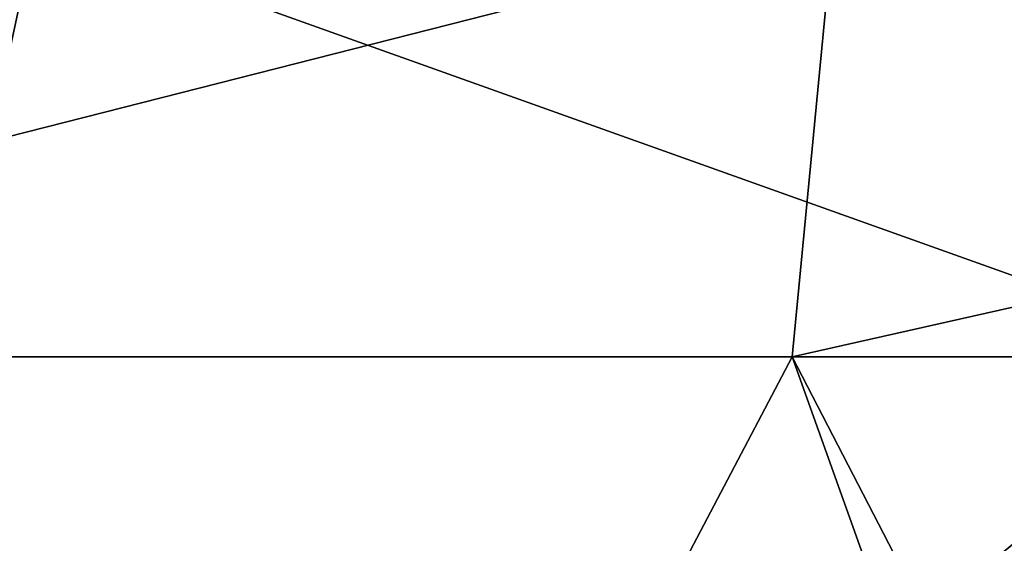
# Model space of a CAD drawing. Units: millimetres. Extents: x -221 to 221, y 0 to 213.
# Drawn here: x -181 to -172, y 203 to 208 of the extents above; entities that cross this region are included whole.
import ezdxf

# ---------------------------------------------------------------- set-up
doc = ezdxf.new("R2010")
doc.units = ezdxf.units.MM
doc.header["$LTSCALE"] = 52.148148
for name, color, linetype in [('41', 7, 'CONTINUOUS'), ('45', 7, 'CONTINUOUS'), ('46', 7, 'CONTINUOUS'), ('52', 7, 'CONTINUOUS')]:
    doc.layers.add(name, color=color, linetype=linetype)

msp = doc.modelspace()

# ---------------------------------------------------------------- linework, layer by layer
at = {"layer": '41', "linetype": 'Continuous'}
for points in [[(-188.8571, 205, 54.2015), (-173.1463, 209, 57.7709), (-188.3944, 210.6569, 51.9045), (-188.8571, 205, 54.2015)], [(-173.5309, 205, 58.7714), (-173.1463, 209, 57.7709), (-188.8571, 205, 54.2015), (-173.5309, 205, 58.7714)], [(-163.2563, 205, 63.6779), (-155.7792, 209, 67.0658), (-173.5309, 205, 58.7714), (-163.2563, 205, 63.6779)], [(-173.5309, 205, 58.7714), (-155.7792, 209, 67.0658), (-173.1463, 209, 57.7709), (-173.5309, 205, 58.7714)]]:
    msp.add_3dface(points, dxfattribs=at)
at = {"layer": '45', "linetype": 'Continuous'}
for points in [[(-187.6957, 210.6569, -191.8982), (-180.5552, 209, -203.4865), (-181.4112, 205, -204.1315), (-187.6957, 210.6569, -191.8982)], [(-180.5552, 209, -203.4865), (-169.3629, 205, -220.1202), (-181.4112, 205, -204.1315), (-180.5552, 209, -203.4865)], [(-168.5069, 209, -219.4752), (-169.3629, 205, -220.1202), (-180.5552, 209, -203.4865), (-168.5069, 209, -219.4752)]]:
    msp.add_3dface(points, dxfattribs=at)
at = {"layer": '46', "linetype": 'Continuous'}
for points in [[(-188.8571, 205, 54.2015), (-188.8571, 195.5, 54.2015), (-178.522, 195.5, 56.9463), (-188.8571, 205, 54.2015)], [(-173.5309, 205, 58.7714), (-188.8571, 205, 54.2015), (-178.522, 195.5, 56.9463), (-173.5309, 205, 58.7714)], [(-170.1343, 195.5, 60.2145), (-173.5309, 205, 58.7714), (-178.522, 195.5, 56.9463), (-170.1343, 195.5, 60.2145)], [(-163.2563, 205, 63.6779), (-173.5309, 205, 58.7714), (-168.6203, 195.5, 60.9129), (-163.2563, 205, 63.6779)], [(-168.6203, 195.5, 60.9129), (-173.5309, 205, 58.7714), (-170.1343, 195.5, 60.2145), (-168.6203, 195.5, 60.9129)]]:
    msp.add_3dface(points, dxfattribs=at)
at = {"layer": '52', "linetype": 'Continuous'}
for points in [[(-169.3629, 205, -220.1202), (-181.1439, 195.3069, -204.4862), (-181.4112, 205, -204.1315), (-169.3629, 205, -220.1202)], [(-169.1338, 195.3768, -220.4242), (-181.1439, 195.3069, -204.4862), (-169.3629, 205, -220.1202), (-169.1338, 195.3768, -220.4242)]]:
    msp.add_3dface(points, dxfattribs=at)

doc.saveas('drawing.dxf')
